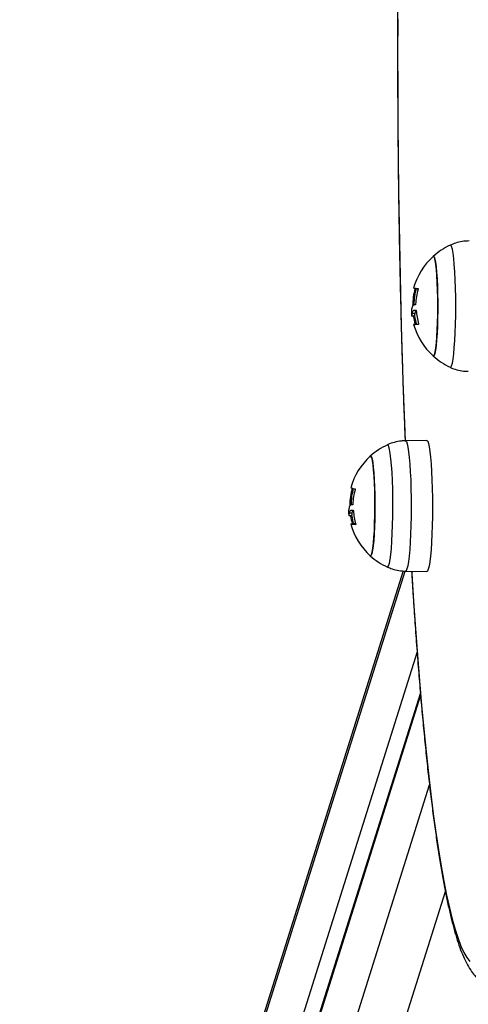
# Model space of a CAD drawing. Units: millimetres. Extents: x 1.7 to 9.5, y 0.6 to 15.
# Drawn here: x 4 to 4.1, y 4.7 to 5 of the extents above; entities that cross this region are included whole.
import ezdxf

# ---------------------------------------------------------------- set-up
doc = ezdxf.new("R2010")
doc.units = ezdxf.units.MM

# ---------------------------------------------------------------- blocks, each defined once
blk = doc.blocks.new('KATOPSH_K030')
at = {"color": 8, "linetype": 'Continuous', "lineweight": 25}
for p, q in [((3350.314946735522, 1145.789448308937), (3350.314643109461, 1145.789448308937)), ((3350.314539039751, 1145.781911994509), (3350.31420871081, 1145.781911994509)), ((3350.314947212359, 1145.780008646838), (3350.314631069323, 1145.780008646838)), ((3350.297726596018, 1145.728562156848), (3350.297407115122, 1145.728562156848)), ((3350.298123682162, 1145.726658786826), (3350.297826374193, 1145.726658786826)), ((3350.158142054697, 1145.224259535961), (3350.312010133883, 1145.713858748965)), ((3350.315169656893, 1145.692261333756), (3350.158852422854, 1145.19486884325)), ((3350.316098178049, 1145.680687333636), (3350.15917857947, 1145.181377987556)), ((3350.159888947626, 1145.151987294845), (3350.318493569514, 1145.65665804892)), ((3350.170083726069, 1145.142350952319), (3350.322743023058, 1145.628103952102))]:
    blk.add_line(p, q, dxfattribs=at)
at = {"color": 7, "linetype": 'Continuous', "lineweight": 25}
for p, q in [((3350.314639771601, 1145.782803650193), (3350.313892567774, 1145.782803650193)), ((3350.314743722101, 1145.785127747051), (3350.314648473879, 1145.785127747051)), ((3350.313767994066, 1145.782067137949), (3350.313774788996, 1145.782066266231)), ((3350.314521992823, 1145.782066266231), (3350.313774788996, 1145.782066266231)), ((3350.315387571474, 1145.779850247495), (3350.314640367647, 1145.779850247495)), ((3350.317759001871, 1145.74883169233), (3350.312066400667, 1145.748731943957)), ((3350.297960246226, 1145.731597493581), (3350.297812784334, 1145.731597493581)), ((3350.296966636797, 1145.728647309534), (3350.296973431727, 1145.728638480596)), ((3350.297720516344, 1145.728638480596), (3350.296973431727, 1145.728638480596)), ((3350.297839487215, 1145.729333597414), (3350.297092283388, 1145.729333597414)), ((3350.298582637926, 1145.726497481756), (3350.297835553309, 1145.726497481756)), ((3350.311502063891, 1145.713897626094), (3350.158564055582, 1145.227257709197)), ((3350.312066400667, 1145.71383147984), (3350.317759001871, 1145.713731731467)), ((3350.316047990938, 1145.681272576742), (3350.159368479868, 1145.182727198295))]:
    blk.add_line(p, q, dxfattribs=at)
at = {"color": 8, "linetype": 'Continuous', "lineweight": 25, "flags": 128}
for points in [[(3350.3100020534, 1145.861524844721), (3350.30998703303, 1145.852277047434), (3350.310002649447, 1145.843029390268), (3350.310048783442, 1145.833795161165), (3350.310125435015, 1145.824587629355), (3350.310232365748, 1145.815420023344), (3350.31036957564, 1145.806305523209), (3350.310536707064, 1145.797257221482), (3350.31073364081, 1145.788288119428), (3350.31096013846, 1145.779411110274), (3350.311215723177, 1145.77063893824), (3350.311500156542, 1145.76198422461), (3350.311812842509, 1145.753459396951), (3350.312004173418, 1145.748650121681)], [(3350.324025595804, 1145.768386754386), (3350.324190223833, 1145.768418873839), (3350.324400985857, 1145.768783222131), (3350.324604476114, 1145.769503782682), (3350.32479652228, 1145.770564462237), (3350.324972594401, 1145.771941560499), (3350.32512875857, 1145.773604314021), (3350.325261557718, 1145.77551558166), (3350.325368130823, 1145.777632679037), (3350.325445974489, 1145.779908294968), (3350.325493300577, 1145.782291616492), (3350.325509274622, 1145.784729386858), (3350.325493300577, 1145.787167157225), (3350.325445974489, 1145.789550478749), (3350.325368130823, 1145.791826098404), (3350.325261557718, 1145.793943188332), (3350.32512875857, 1145.795854459695), (3350.324972594401, 1145.797517216943), (3350.32479652228, 1145.798894315205), (3350.324604476114, 1145.799954991035), (3350.324400985857, 1145.800675551586), (3350.324190223833, 1145.801039899878), (3350.324025834223, 1145.801072145991)], [(3350.312066400667, 1145.748731943957), (3350.312096560618, 1145.748729053132), (3350.31231268706, 1145.748506064705), (3350.312523806711, 1145.747932437054), (3350.312725747248, 1145.747019845239), (3350.312914217135, 1145.745786878459), (3350.313085520884, 1145.744258622817), (3350.313236201426, 1145.74246619194), (3350.31336304011, 1145.74044608622), (3350.313463533541, 1145.738239410512), (3350.313535655161, 1145.735891106717), (3350.31357785525, 1145.733448962859), (3350.313589418551, 1145.730962696664)], [(3350.30722841086, 1145.714939053349), (3350.307367051264, 1145.714951585225), (3350.307578290125, 1145.715271677069), (3350.307782972475, 1145.715949411682), (3350.307976568361, 1145.716969649486), (3350.308154786249, 1145.718309591703), (3350.308313692232, 1145.7199393019), (3350.308449471613, 1145.721822391443), (3350.308559382578, 1145.723916779451), (3350.308640802523, 1145.726175706081), (3350.308692062517, 1145.728548671297), (3350.308711851259, 1145.730982701473), (3350.308699811121, 1145.733423399917), (3350.308656180521, 1145.735816265635), (3350.308582032343, 1145.738107833258), (3350.308478916308, 1145.7402469173), (3350.308349097391, 1145.742185737185), (3350.308195555826, 1145.743880975239), (3350.308021748682, 1145.74529476761), (3350.307831490656, 1145.746395531289), (3350.307629073282, 1145.747158671908), (3350.307419026514, 1145.74756715744), (3350.30722841086, 1145.747624333195)], [(3350.313589418551, 1145.730962696664), (3350.313569987436, 1145.728482927374), (3350.313519919535, 1145.726060132675), (3350.313440406939, 1145.723743642859), (3350.313332999369, 1145.7215805903), (3350.313199723383, 1145.719615037732), (3350.313043559214, 1145.71788697987), (3350.312867487093, 1145.716431598358), (3350.312675202509, 1145.715278531603), (3350.312470520159, 1145.714451234035), (3350.312257612368, 1145.713966558866), (3350.312066281458, 1145.71383147984)], [(3350.313749397417, 1145.713801990442), (3350.313785398623, 1145.713204796604), (3350.314257705828, 1145.705708797268), (3350.314754331728, 1145.698423545055), (3350.315274680277, 1145.69135951548), (3350.315818036219, 1145.684526856236), (3350.316383565088, 1145.677935387186), (3350.31697055163, 1145.671594585471), (3350.31757792296, 1145.665513555698), (3350.318204963824, 1145.65970104485), (3350.318850839754, 1145.654165382676), (3350.319514477869, 1145.648914556197), (3350.320194924494, 1145.643956090502), (3350.320891345164, 1145.639297108344), (3350.321602666994, 1145.634944315247), (3350.322327817103, 1145.630903954796), (3350.323065841814, 1145.627181853346), (3350.323815549036, 1145.623783330612), (3350.324575985094, 1145.620713289074), (3350.325346077105, 1145.617976139478), (3350.326124513766, 1145.615575815729), (3350.326910460612, 1145.613515759997), (3350.327702606341, 1145.611798937611), (3350.32849975886, 1145.610427807264), (3350.329300964495, 1145.609404350809)]]:
    blk.add_lwpolyline(points, dxfattribs=at)
at = {"color": 7, "linetype": 'Continuous', "lineweight": 25, "flags": 128}
for points in [[(3350.319449985644, 1145.798037531964), (3350.319542134424, 1145.798079385601), (3350.319733584543, 1145.797897312037), (3350.319919908663, 1145.797356045983), (3350.320095861574, 1145.79647036194), (3350.320256794115, 1145.79526441469), (3350.320398176333, 1145.793771094821), (3350.320516193529, 1145.792031145833), (3350.320607627054, 1145.790092020474), (3350.320669973513, 1145.788006621591), (3350.320701683184, 1145.785831819467), (3350.320701683184, 1145.78362695425), (3350.320669973513, 1145.781452159576), (3350.320607627054, 1145.779366756968), (3350.320516193529, 1145.777427631609), (3350.320398176333, 1145.77568767517), (3350.320256794115, 1145.774194362752), (3350.320095861574, 1145.772988411776), (3350.319919908663, 1145.772102724008), (3350.319733584543, 1145.771561461679), (3350.319542134424, 1145.771379384391), (3350.319449985644, 1145.771421241752)], [(3350.319449985644, 1145.771421241752), (3350.319638217112, 1145.771424981944), (3350.319827759882, 1145.771787892274), (3350.320009434839, 1145.772503811113), (3350.320178473612, 1145.77355321794), (3350.320330107828, 1145.774907472722), (3350.320460284373, 1145.776529650382), (3350.320565426966, 1145.778375487022), (3350.320642555376, 1145.780394646518), (3350.320689762255, 1145.782532046728), (3350.32070561709, 1145.784729386858), (3350.320689762255, 1145.786926726989), (3350.320642555376, 1145.789064127199), (3350.320565426966, 1145.791083286695), (3350.320460284373, 1145.79292912706), (3350.320330107828, 1145.794551300995), (3350.320178473612, 1145.795905559502), (3350.320009434839, 1145.796954962603), (3350.319827759882, 1145.797670881442), (3350.319638217112, 1145.798033791773), (3350.319449985644, 1145.798037531964)], [(3350.314500535151, 1145.783708225183), (3350.314543450495, 1145.783708046369), (3350.314587438723, 1145.783707867555), (3350.314632261416, 1145.783707696192), (3350.314678156992, 1145.783707517378), (3350.314725006243, 1145.783707338564), (3350.314772809168, 1145.7837071672), (3350.314821565767, 1145.783706988386), (3350.314871276041, 1145.783706817023)], [(3350.315558994433, 1145.779850180439), (3350.315103495737, 1145.77985018789), (3350.314742649218, 1145.77985019534), (3350.314478362223, 1145.779850202791), (3350.314312303683, 1145.779850210242), (3350.314245427271, 1145.779850225143), (3350.314277971407, 1145.779850232593), (3350.314409936091, 1145.779850240044), (3350.314640367647, 1145.779850247495)], [(3350.315398061892, 1145.77985019534), (3350.31522544684, 1145.779850202791), (3350.3150593883, 1145.779850210242), (3350.314992511889, 1145.779850225143), (3350.314991081377, 1145.779850225143)], [(3350.317759001871, 1145.74883169233), (3350.31778940024, 1145.748828779153), (3350.318006718775, 1145.748604516677), (3350.31821903052, 1145.748027610771), (3350.318422163149, 1145.74710980355), (3350.318611705919, 1145.74586978852), (3350.318783963343, 1145.744332800798), (3350.31893547835, 1145.742530125372), (3350.31906303229, 1145.740498471252), (3350.319164121767, 1145.738279181711), (3350.319236601015, 1145.73591745197), (3350.319279158732, 1145.733461345724), (3350.319290722033, 1145.730960878722)], [(3350.302652800699, 1145.744589853279), (3350.302766168734, 1145.744629482917), (3350.302957380434, 1145.7444072619), (3350.303142750879, 1145.743827018134), (3350.303317273279, 1145.742904569201), (3350.303476179262, 1145.741665075712), (3350.303615177294, 1145.740142355852), (3350.303730452677, 1145.738377931706), (3350.303818786761, 1145.736419948928), (3350.303877914568, 1145.734321805827), (3350.30390604796, 1145.732140737764), (3350.303902471682, 1145.729936237625), (3350.303867424151, 1145.727768439047), (3350.303801739832, 1145.725696469836), (3350.303707206866, 1145.723776857547), (3350.303586447855, 1145.722061957411), (3350.303442681452, 1145.720598544173), (3350.303279841562, 1145.719426538042), (3350.303102577349, 1145.718577916912), (3350.302915418764, 1145.718075822286), (3350.302723611017, 1145.71793394833), (3350.302652800699, 1145.717973570518)], [(3350.302652800699, 1145.717973570518), (3350.302819812914, 1145.717959384612), (3350.303009832522, 1145.718282471589), (3350.303192699572, 1145.718960146598), (3350.303363407274, 1145.719973917298), (3350.303517187258, 1145.721296142034), (3350.303649867197, 1145.722890745096), (3350.303757870814, 1145.724714229993), (3350.303838337084, 1145.726716871552), (3350.303888881823, 1145.728844012312), (3350.303908193728, 1145.731037656955), (3350.303895915171, 1145.733237954966), (3350.303852165362, 1145.735384891919), (3350.303778136393, 1145.737419906251), (3350.303675974032, 1145.739287491135), (3350.303548420092, 1145.740936692051), (3350.303399050852, 1145.742322529845), (3350.303231681009, 1145.74340720772), (3350.303051078936, 1145.74416113197), (3350.302862132212, 1145.744563738994), (3350.302670086046, 1145.744604046635), (3350.302652800699, 1145.744589853279)], [(3350.319290722033, 1145.730960878722), (3350.319271171709, 1145.728466930978), (3350.319220865389, 1145.726030285649), (3350.319140875956, 1145.723700548701), (3350.319032872339, 1145.721525143079), (3350.318898881098, 1145.719548355035), (3350.318741763254, 1145.717810417704), (3350.318564737459, 1145.716346721343), (3350.318371260782, 1145.715187053375), (3350.318165386339, 1145.714355032138), (3350.317951405665, 1145.713867585353), (3350.317759001871, 1145.713731731467)], [(3350.298753941675, 1145.726308237008), (3350.29829844298, 1145.726331408314), (3350.297937596461, 1145.726354981951), (3350.297673428675, 1145.72637883871), (3350.297507370135, 1145.726402844481), (3350.297440374514, 1145.72642683535), (3350.297473037859, 1145.726450707011), (3350.297605002543, 1145.726474295549), (3350.297835553309, 1145.726497481756)]]:
    blk.add_lwpolyline(points, dxfattribs=at)
at = {"color": 7, "linetype": 'Continuous', "lineweight": 25}
for centre, radius, start, end in [((3350.331569990984, 1145.784729387311), 0.01800000000000125, 114.7769633278948, 132.3246654950121), ((3350.331569990984, 1145.784729387311), 0.01800000000000268, 132.3246654950121, 164.4735672973521), ((3350.331221563474, 1145.784723399949), 0.01723861660481578, 164.0922895297292, 179.4031775751191), ((3350.315225482613, 1145.793926879204), 0.0044916271941203, 257.1537048785084, 272.6433695653058), ((3350.332317137007, 1145.784729387311), 0.01800000000000224, 164.4735672973521, 178.7322236022077), ((3350.33213483434, 1145.784509035281), 0.01735365624796277, 164.0607353236634, 177.4620018995697), ((3350.331569990984, 1145.784729387311), 0.01800000000000072, 185.6951299650682, 188.5054083258202), ((3350.332159497724, 1145.784806686674), 0.01726164725733164, 184.1794771576485, 196.1268775320435), ((3350.33122458905, 1145.784689333392), 0.01724104763499416, 189.2700970435973, 195.7526546752984), ((3350.332317137007, 1145.784729387311), 0.01800000000000271, 188.5054083258202, 195.7276272291872), ((3350.331569990984, 1145.784729387311), 0.01799999999999887, 195.7276272291872, 227.6753345049879), ((3350.331569990984, 1145.784729387311), 0.01800000000000125, 227.6753345049879, 245.2230366721052), ((3350.314772805406, 1145.731281712095), 0.01800000000000125, 114.7769633278948, 132.3246654950121), ((3350.314772805406, 1145.731281712095), 0.01799999999999834, 132.3246654950121, 164.3748352391531), ((3350.314428637272, 1145.731345718646), 0.01724285641443655, 164.0022419469072, 179.8234884941003), ((3350.298440690338, 1145.738113873402), 0.002222976726299823, 243.1881680032581, 275.2174481068453), ((3350.315519951429, 1145.731281712095), 0.01800000000000229, 164.9590293618639, 178.994543697395), ((3350.315330442885, 1145.730940592266), 0.01734692301927971, 163.9661761600405, 177.3657885364044), ((3350.299913879673, 1145.766666575252), 0.03654803083516139, 266.5298498955611, 267.1117657493298), ((3350.315346984393, 1145.731232535493), 0.01724614204956554, 184.0852916998029, 196.0405835231747), ((3350.314772805406, 1145.731281712095), 0.01799999999999859, 185.5788417563349, 188.4158003909123), ((3350.314447549988, 1145.731317826544), 0.01726181148955701, 189.1859813525908, 195.6585810980118), ((3350.315519951429, 1145.731281712095), 0.01800000000000497, 188.4158003909123, 195.6389999442317), ((3350.314772805406, 1145.731281712095), 0.0179999999999985, 195.6389999442317, 227.6753345049879), ((3350.298553998069, 1145.727335500289), 0.000977920164510869, 247.9117778000227, 273.9720579291366), ((3350.314772805406, 1145.731281712095), 0.01800000000000125, 227.6753345049879, 245.2230366721052)]:
    blk.add_arc(centre, radius, start, end, dxfattribs=at)
for points, knots in [([(3350.311981523653, 1145.956150504939), (3350.311902984968, 1145.954218992036), (3350.3117162531, 1145.949626668992), (3350.311450598898, 1145.942224184394), (3350.311181009109, 1145.933979480769), (3350.310938109596, 1145.925625831515), (3350.310721587217, 1145.917179769272), (3350.310531656976, 1145.908650484603), (3350.310368484768, 1145.900049310371), (3350.310232624344, 1145.891387112405), (3350.310123838577, 1145.882675011275), (3350.310042522517, 1145.873924143108), (3350.309988763491, 1145.865145712144), (3350.309962532261, 1145.856350959869), (3350.309963858299, 1145.847551150448), (3350.30999265289, 1145.83875756231), (3350.310049241169, 1145.829981469818), (3350.310133126844, 1145.821234111692), (3350.310244539631, 1145.812526704539), (3350.310383056707, 1145.803870370549), (3350.310548709465, 1145.795276234485), (3350.310741080395, 1145.78675514351), (3350.310960376655, 1145.778318510599), (3350.311205473723, 1145.769975205785), (3350.31147780123, 1145.761742920747), (3350.311735838794, 1145.754607255737), (3350.311913335572, 1145.750274303806), (3350.31198200049, 1145.748598094277)], [0, 0, 0, 0, 0.02981581003276384, 0.07088942106083972, 0.1119580292060917, 0.153022333545776, 0.1940829794007175, 0.2351404627540679, 0.2761953560422156, 0.3172480435377196, 0.3582989539154656, 0.3993484852397586, 0.44039700993678, 0.4814448740152398, 0.5224924180378684, 0.5635399741867495, 0.6045877762410341, 0.6456361463398639, 0.6866854543157702, 0.7277360412538973, 0.7687882735356957, 0.8098425931481392, 0.8508993706799884, 0.8919591008989388, 0.9330223112577523, 0.9740895717623779, 1, 1, 1, 1]), ([(3350.329074586054, 1145.802181470386), (3350.328451636889, 1145.802152150099), (3350.327209086992, 1145.802093667124), (3350.325490892128, 1145.80169160789), (3350.324456610189, 1145.801241258371), (3350.323990786692, 1145.801038428388)], [0, 0, 0, 0, 0.3559136047005453, 0.7099141289914502, 1, 1, 1, 1]), ([(3350.315432632586, 1145.789440031342), (3350.315436478817, 1145.789439295416), (3350.315444107235, 1145.789437835817), (3350.315452898498, 1145.789427727854), (3350.315459727977, 1145.789412316059), (3350.315463393872, 1145.789391176416), (3350.315464170119, 1145.789365668064), (3350.315461684004, 1145.789336826153), (3350.315456609887, 1145.789305971266), (3350.315451128772, 1145.789285151544), (3350.315448368212, 1145.789274665706)], [0, 0, 0, 0, 0.1259404560842484, 0.2497838921082352, 0.3754025024563465, 0.4997059034191223, 0.624354339901781, 0.7498026045932367, 0.8739882542616266, 1, 1, 1, 1]), ([(3350.313720787188, 1145.783928792171), (3350.313695003175, 1145.783649543513), (3350.313650260612, 1145.783164968008), (3350.313663625664, 1145.783008673134), (3350.313669288775, 1145.782942447059)], [0, 0, 0, 0, 0.5762748131647017, 1, 1, 1, 1]), ([(3350.314733112475, 1145.785122926525), (3350.314485545334, 1145.785094448738), (3350.313990577219, 1145.785037512278), (3350.313810697069, 1145.784298282817), (3350.313720787188, 1145.783928792171)], [0, 0, 0, 0, 0.5001678569354874, 1, 1, 1, 1]), ([(3350.313774788996, 1145.782066266231), (3350.313786221825, 1145.782113513414), (3350.313809041078, 1145.78220781602), (3350.313864763311, 1145.78260530823), (3350.313892567774, 1145.782803650193)], [0, 0, 0, 0, 0.5010167302697409, 1, 1, 1, 1]), ([(3350.313892567774, 1145.782803650193), (3350.313947311626, 1145.783059697821), (3350.314056517213, 1145.78357047357), (3350.314352784291, 1145.783662387126), (3350.314500535151, 1145.783708225183)], [0, 0, 0, 0, 0.5012916703682029, 1, 1, 1, 1]), ([(3350.314521992823, 1145.782066266231), (3350.314533425604, 1145.782113513078), (3350.314556244699, 1145.78220781473), (3350.314611967126, 1145.782605308197), (3350.314639771601, 1145.782803650193)], [0, 0, 0, 0, 0.5010182267070011, 1, 1, 1, 1]), ([(3350.314639771601, 1145.782803650193), (3350.314684967494, 1145.783080910668), (3350.314741156941, 1145.783425612629), (3350.314914092498, 1145.783509260512), (3350.314947927614, 1145.783525626354)], [0, 0, 0, 0, 0.8043484114044301, 1, 1, 1, 1]), ([(3350.314798200747, 1145.78527748882), (3350.314797527806, 1145.785266900311), (3350.314796179475, 1145.785245684777), (3350.314789606133, 1145.785205641978), (3350.314776829689, 1145.785162661768), (3350.314755947606, 1145.785128307817), (3350.314740730211, 1145.78512472171), (3350.314733112475, 1145.785122926525)], [0, 0, 0, 0, 0.1250585683060042, 0.2505720590698419, 0.5000784025237599, 0.749742200139293, 1, 1, 1, 1]), ([(3350.314871276041, 1145.783706817023), (3350.314879335658, 1145.783704460546), (3350.314895415569, 1145.783699759089), (3350.314918221449, 1145.783664472675), (3350.314932612961, 1145.783620816789), (3350.314940809747, 1145.783580566637), (3350.314942778801, 1145.783559224919), (3350.314943755289, 1145.783548641197)], [0, 0, 0, 0, 0.2503471545333917, 0.4994729384782418, 0.7487606330017044, 0.8754061084293843, 1, 1, 1, 1]), ([(3350.31420871081, 1145.781911994509), (3350.314206857827, 1145.781922795034), (3350.314203134014, 1145.781944500119), (3350.314193422997, 1145.781985500083), (3350.314179665, 1145.782029806628), (3350.314162218036, 1145.782066367706), (3350.314152447303, 1145.782071185831), (3350.314147556444, 1145.782073597602)], [0, 0, 0, 0, 0.1246734747285101, 0.2505478640061721, 0.5002262514733459, 0.749832143187652, 1, 1, 1, 1]), ([(3350.314640367647, 1145.779850247495), (3350.314644351693, 1145.779852407681), (3350.314650348533, 1145.779855659222), (3350.314652845162, 1145.779875616788), (3350.314652791229, 1145.779895514373), (3350.31465041919, 1145.779919975025), (3350.314645638669, 1145.779947823283), (3350.314639350583, 1145.779977875465), (3350.314633843092, 1145.779998340107), (3350.314631069323, 1145.780008646838)], [0, 0, 0, 0, 0.248920054982324, 0.3746777986981436, 0.4989498181186185, 0.6238107375261542, 0.7493557240684592, 0.8737665130368646, 1, 1, 1, 1]), ([(3350.315577114245, 1145.780011999599), (3350.315579886394, 1145.780001563452), (3350.315585386095, 1145.779980859054), (3350.315590290866, 1145.779950288824), (3350.315592745093, 1145.779921837272), (3350.315591534716, 1145.77989675502), (3350.31558747545, 1145.779876309367), (3350.315578199181, 1145.779855742393), (3350.315566661437, 1145.779852400907), (3350.315558994433, 1145.779850180439)], [0, 0, 0, 0, 0.1260632294903764, 0.2500983726576697, 0.3757372729545743, 0.5003259032173125, 0.6249396737211826, 0.750766763478744, 1, 1, 1, 1]), ([(3350.323975170275, 1145.768418434254), (3350.324006263925, 1145.768401151704), (3350.324569806902, 1145.768087921843), (3350.325784397775, 1145.767714852146), (3350.327392926511, 1145.767332603698), (3350.328433134697, 1145.767323053706), (3350.328857982775, 1145.767319153241)], [0, 0, 0, 0, 0.02115255791840613, 0.3833700776113329, 0.7481523025595408, 1, 1, 1, 1]), ([(3350.312062824389, 1145.748691748075), (3350.311689158405, 1145.748691330828), (3350.310686006631, 1145.74869021068), (3350.309117844563, 1145.748335251333), (3350.307852691114, 1145.747949216543), (3350.307250558828, 1145.747623243793), (3350.307175005099, 1145.747582341723)], [0, 0, 0, 0, 0.2211764783829816, 0.5937751536747962, 0.9490281400234253, 0.9999999999999999, 0.9999999999999999, 0.9999999999999999, 0.9999999999999999]), ([(3350.298642838618, 1145.735900107018), (3350.298646669538, 1145.73589917992), (3350.298654271655, 1145.735897340177), (3350.298663288608, 1145.735886699884), (3350.298669925593, 1145.735870754452), (3350.298673451092, 1145.735849168034), (3350.298674266636, 1145.735823313263), (3350.298671762261, 1145.735794216893), (3350.298666723684, 1145.735763195375), (3350.298661146466, 1145.73574238344), (3350.298658335825, 1145.73573189526)], [0, 0, 0, 0, 0.1259502766646718, 0.2499369475890957, 0.375476494080481, 0.4997233720191024, 0.6243544427841163, 0.7497955989322556, 0.8739094360941188, 1, 1, 1, 1]), ([(3350.296922290941, 1145.730469937615), (3350.296896025628, 1145.730197192496), (3350.296851065543, 1145.729730316555), (3350.296863735935, 1145.729589658624), (3350.296869004389, 1145.72953117191)], [0, 0, 0, 0, 0.5841918486893772, 1, 1, 1, 1]), ([(3350.297936404368, 1145.73158631026), (3350.297688866756, 1145.731571434522), (3350.297193951617, 1145.731541692665), (3350.297012824971, 1145.730827112254), (3350.296922290941, 1145.730469937615)], [0, 0, 0, 0, 0.500161726734284, 1, 1, 1, 1]), ([(3350.297092283388, 1145.729333597414), (3350.297147385978, 1145.729581338646), (3350.297257308814, 1145.730075551684), (3350.297553810986, 1145.730148951008), (3350.297701681277, 1145.730185556404)], [0, 0, 0, 0, 0.5012842903615701, 1, 1, 1, 1]), ([(3350.297839487215, 1145.729333597414), (3350.29788483435, 1145.729603331276), (3350.29794053871, 1145.729934671986), (3350.298111152322, 1145.73000688982), (3350.298142874857, 1145.730020317427)], [0, 0, 0, 0, 0.8140679780630999, 0.9999999999999999, 0.9999999999999999, 0.9999999999999999, 0.9999999999999999]), ([(3350.298001850268, 1145.731737847618), (3350.298001126495, 1145.731727279576), (3350.29799967657, 1145.731706108701), (3350.297993167727, 1145.731666314914), (3350.297980229547, 1145.731623922476), (3350.297959216523, 1145.731590573159), (3350.297944013582, 1145.731587732191), (3350.297936404368, 1145.73158631026)], [0, 0, 0, 0, 0.1250638142105128, 0.2505393526999918, 0.5000630028671802, 0.7497768095853402, 1, 1, 1, 1]), ([(3350.298072302958, 1145.73016497045), (3350.298080365414, 1145.730162243761), (3350.298096452736, 1145.730156803095), (3350.298119219673, 1145.730120537084), (3350.298133722647, 1145.730076378965), (3350.298141683936, 1145.73003584975), (3350.298143675091, 1145.730014492634), (3350.298144662996, 1145.730003896348)], [0, 0, 0, 0, 0.2503292278491985, 0.4994914252228159, 0.7488234095464397, 0.8753792899013658, 1, 1, 1, 1]), ([(3350.296973431727, 1145.728638480596), (3350.296984953584, 1145.728678244152), (3350.297007950427, 1145.728757609502), (3350.297064210625, 1145.729141862505), (3350.297092283388, 1145.729333597414)], [0, 0, 0, 0, 0.50101910070713, 1, 1, 1, 1]), ([(3350.297720516344, 1145.728638480596), (3350.297732028253, 1145.728678244485), (3350.297755005311, 1145.728757610741), (3350.297811364813, 1145.729141862527), (3350.297839487215, 1145.729333597414)], [0, 0, 0, 0, 0.5010175768056936, 1, 1, 1, 1]), ([(3350.297835553309, 1145.726497481756), (3350.297839450031, 1145.726500015778), (3350.297845316847, 1145.726503830945), (3350.29784806876, 1145.726524468407), (3350.297847977363, 1145.726544810961), (3350.297845565072, 1145.726569632415), (3350.297840985646, 1145.726597772437), (3350.297834641031, 1145.726627979039), (3350.297829143921, 1145.72664846496), (3350.297826374193, 1145.726658786826)], [0, 0, 0, 0, 0.2488245726890027, 0.3746245849632069, 0.4989052064125744, 0.6237685804116271, 0.7492770387143959, 0.8736728223755327, 1, 1, 1, 1]), ([(3350.298772299906, 1145.726467113189), (3350.298775068268, 1145.72645668953), (3350.298780560955, 1145.726436008013), (3350.298785520805, 1145.726405609247), (3350.298787757134, 1145.72637743103), (3350.298786655447, 1145.726352713385), (3350.298782378262, 1145.726332746846), (3350.298773170069, 1145.726312868674), (3350.2987616184, 1145.72631008615), (3350.298753941675, 1145.726308237008)], [0, 0, 0, 0, 0.1260869117971324, 0.2501682612674803, 0.3757675425488504, 0.5003648133637473, 0.6249933247143288, 0.750787249462797, 1, 1, 1, 1]), ([(3350.307186806818, 1145.71498180478), (3350.307637430902, 1145.714782330777), (3350.308648705697, 1145.714334678203), (3350.310294640694, 1145.713934887359), (3350.311481234261, 1145.713881250113), (3350.312054837366, 1145.713855321698)], [0, 0, 0, 0, 0.2933939250448971, 0.6584243758066318, 0.9999999999999999, 0.9999999999999999, 0.9999999999999999, 0.9999999999999999]), ([(3350.313718283793, 1145.713802541785), (3350.31383731835, 1145.711834539673), (3350.314102526059, 1145.707449852157), (3350.314540939058, 1145.700868295258), (3350.315028035689, 1145.694026426228), (3350.315537135461, 1145.687391063314), (3350.316067186834, 1145.680963687916), (3350.316617340242, 1145.674753877102), (3350.317187768696, 1145.668768591413), (3350.317777201337, 1145.663014985932), (3350.318385564564, 1145.657499626026), (3350.319012296706, 1145.652228655863), (3350.319656890058, 1145.64720763291), (3350.320319117325, 1145.642441500535), (3350.320999033511, 1145.637934565621), (3350.321696746878, 1145.633690196351), (3350.322412637986, 1145.62971067192), (3350.323148189722, 1145.62599700517), (3350.323905382891, 1145.622548222968), (3350.324688418867, 1145.619360777318), (3350.325504181536, 1145.61642713335), (3350.326365737546, 1145.613733576423), (3350.327296926078, 1145.611256451716), (3350.32830849098, 1145.609041908211), (3350.329369619903, 1145.607201855585), (3350.330459757206, 1145.605741059106), (3350.331555847461, 1145.60461097493), (3350.33272535327, 1145.603710881125), (3350.334011075664, 1145.603004818531), (3350.335459993375, 1145.60254272625), (3350.336579591807, 1145.602331360986), (3350.337177737701, 1145.60238423878), (3350.337233150622, 1145.602389137439)], [0, 0, 0, 0, 0.03007587342771158, 0.06700872215052502, 0.1039530540485258, 0.1409107307445168, 0.1778840599419973, 0.214875762741219, 0.2518893407689518, 0.2889289342133298, 0.3259998530428954, 0.3631087708543891, 0.4002643271012208, 0.4374777117837069, 0.474763749193749, 0.5121424389569877, 0.5496412569008028, 0.5872988097167544, 0.6251709406514242, 0.663340735086474, 0.7019361928777987, 0.7411621765840667, 0.7813574988840392, 0.8230760529640169, 0.8625186600227402, 0.8929998587948266, 0.9180396500688535, 0.9398067074198277, 0.9595419263443126, 0.9781402054878361, 0.9979748836452708, 1, 1, 1, 1])]:
    blk.add_open_spline(points, degree=3, knots=knots, dxfattribs=at)
blk = doc.blocks.new('KATOPSI K030')
blk.add_blockref('KATOPSH_K030', (-3346.195459504509, -1140.875447505314))

msp = doc.modelspace()

# ---------------------------------------------------------------- block references
msp.add_blockref('KATOPSI K030', (0, 0))

doc.saveas('drawing.dxf')
